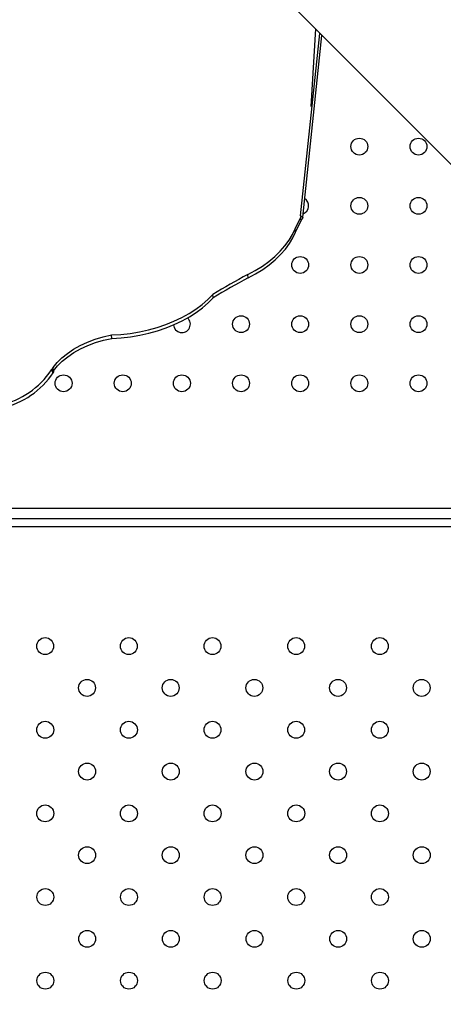
# Model space of a CAD drawing. Units: millimetres. Extents: x 12480.9 to 12496.1, y 4833.8 to 4851.7.
# Drawn here: x 12485.3 to 12485.5, y 4845.3 to 4845.7 of the extents above; entities that cross this region are included whole.
import ezdxf

# ---------------------------------------------------------------- set-up
doc = ezdxf.new("R2010")
doc.units = ezdxf.units.MM
doc.linetypes.add('ACAD_ISO02W100', pattern=[15, 12, -3])
doc.linetypes.add('SLD-Continua', pattern=[0])
doc.layers.add('Área de seguridad', color=6, linetype='ACAD_ISO02W100')

msp = doc.modelspace()

# ---------------------------------------------------------------- linework, layer by layer
at = {"color": 7, "linetype": 'SLD-Continua', "lineweight": 25}
for p, q in [((12485.42763717914, 4845.725229037269), (12485.53016819048, 4845.622696783966)), ((12485.4336532728, 4845.62368296555), (12485.44279228522, 4845.710073747616)), ((12485.43467794609, 4845.623075098509), (12485.44377708292, 4845.709088937987)), ((12485.44069747923, 4845.712168578978), (12485.43855030303, 4845.675530067943)), ((12485.43113781543, 4845.617594973945), (12485.43378425008, 4845.6230888341)), ((12485.43131525425, 4845.616016213305), (12485.4339616889, 4845.621510073462)), ((12485.43467794609, 4845.623075098509), (12485.4336532728, 4845.62368296555)), ((12485.4339616889, 4845.621510073462), (12485.43378425008, 4845.6230888341)), ((12485.43131525425, 4845.616016213305), (12485.43113781543, 4845.617594973945)), ((12485.40885835786, 4845.594337624032), (12485.40868091904, 4845.595916384672)), ((12485.39230759205, 4845.584976887936), (12485.39213015323, 4845.586555648575)), ((12485.34438646681, 4845.565745448585), (12485.34420902799, 4845.567324209223)), ((12485.31657103355, 4845.549457905294), (12485.31573507403, 4845.550815875647)), ((12485.31662295779, 4845.55197213975), (12485.31588729945, 4845.551152030763)), ((12485.31672325897, 4845.54979406041), (12485.31588729945, 4845.551152030763)), ((12485.31680039661, 4845.55039337911), (12485.31662295779, 4845.55197213975)), ((12485.31680039661, 4845.55039337911), (12485.31672325897, 4845.54979406041)), ((12485.21371018532, 4845.485321523741), (12485.66756218036, 4845.485321523741)), ((12485.67025063987, 4845.47662152374), (12485.18088973568, 4845.47662152374)), ((12485.67055416354, 4845.480321523741), (12485.19721823891, 4845.480321523741))]:
    msp.add_line(p, q, dxfattribs=at)
at = {"color": 7, "linetype": 'SLD-Continua', "lineweight": 25, "flags": 128}
for points in [[(12485.40868091904, 4845.595916384672), (12485.41224253905, 4845.597860325705), (12485.41557894508, 4845.599952463755), (12485.41867002195, 4845.602180185326), (12485.42149713357, 4845.604530059501), (12485.42404323531, 4845.606987918898), (12485.42629297673, 4845.609538945097), (12485.42823279415, 4845.612167757974), (12485.42985099242, 4845.614858508429), (12485.43113781543, 4845.617594973945)], [(12485.40885835786, 4845.594337624032), (12485.41241997787, 4845.596281565067), (12485.4157563839, 4845.598373703116), (12485.41884746077, 4845.600601424687), (12485.42167457239, 4845.602951298861), (12485.42422067413, 4845.60540915826), (12485.42647041555, 4845.607960184459), (12485.42841023297, 4845.610588997335), (12485.43002843124, 4845.613279747791), (12485.43131525425, 4845.616016213305)], [(12485.34420902799, 4845.567324209223), (12485.34861623838, 4845.567600741353), (12485.35301243291, 4845.568104843206), (12485.35736610875, 4845.568832902423), (12485.36164606776, 4845.569779701783), (12485.36582164006, 4845.570938456585), (12485.36986290377, 4845.572300863273), (12485.37374089948, 4845.573857158934), (12485.37742783773, 4845.57559619126), (12485.38089729819, 4845.577505498465), (12485.38412441893, 4845.579571398586), (12485.38708607464, 4845.581779087524), (12485.38976104228, 4845.584112745129), (12485.39213015323, 4845.586555648575)], [(12485.34438646681, 4845.565745448585), (12485.3487936772, 4845.566021980714), (12485.35318987172, 4845.566526082567), (12485.35754354757, 4845.567254141785), (12485.36182350658, 4845.568200941144), (12485.36599907888, 4845.569359695947), (12485.37004034259, 4845.570722102635), (12485.3739183383, 4845.572278398296), (12485.37760527655, 4845.574017430622), (12485.38107473701, 4845.575926737827), (12485.38430185775, 4845.577992637948), (12485.38726351346, 4845.580200326883), (12485.3899384811, 4845.58253398449), (12485.39230759205, 4845.584976887936)], [(12485.31662295779, 4845.55197213975), (12485.31849340207, 4845.554311701966), (12485.32073259388, 4845.556544632274), (12485.32331570596, 4845.558646172818), (12485.32621409775, 4845.560593022536), (12485.32939563303, 4845.562363595519), (12485.33282503616, 4845.563938260343), (12485.33646428328, 4845.565299557744), (12485.34027302383, 4845.566432394186), (12485.34420902799, 4845.567324209223)], [(12485.31680039661, 4845.55039337911), (12485.31867084089, 4845.552732941327), (12485.32091003271, 4845.554965871635), (12485.32349314478, 4845.55706741218), (12485.32639153657, 4845.559014261897), (12485.32957307185, 4845.560784834879), (12485.33300247498, 4845.562359499704), (12485.3366417221, 4845.563720797105), (12485.34045046265, 4845.564853633549), (12485.34438646681, 4845.565745448585)]]:
    msp.add_lwpolyline(points, dxfattribs=at)
at = {"color": 7, "linetype": 'SLD-Continua', "lineweight": 25}
for centre, radius in [((12485.46150034375, 4845.656468645373), 0.004), ((12485.48950034375, 4845.656468645373), 0.004), ((12485.46150034375, 4845.628468645372), 0.004), ((12485.48950034375, 4845.628468645372), 0.004), ((12485.43350034375, 4845.600468645372), 0.004), ((12485.46150034375, 4845.600468645372), 0.004), ((12485.48950034375, 4845.600468645372), 0.004), ((12485.40550034375, 4845.572468645371), 0.004), ((12485.43350034375, 4845.572468645371), 0.004), ((12485.46150034375, 4845.572468645371), 0.004), ((12485.48950034375, 4845.572468645371), 0.004), ((12485.32150034375, 4845.544468645372), 0.004), ((12485.34950034375, 4845.544468645372), 0.004), ((12485.37750034375, 4845.544468645372), 0.004), ((12485.40550034375, 4845.544468645372), 0.004), ((12485.43350034375, 4845.544468645372), 0.004), ((12485.46150034375, 4845.544468645372), 0.004), ((12485.48950034375, 4845.544468645372), 0.004), ((12485.31279798165, 4845.420105813826), 0.0040000000000005), ((12485.35239595772, 4845.420105813826), 0.0040000000000005), ((12485.39199393379, 4845.420105813826), 0.0040000000000005), ((12485.43159190987, 4845.420105813826), 0.0040000000000005), ((12485.47118988594, 4845.420105813826), 0.0040000000000005), ((12485.33260549851, 4845.400315354618), 0.0040000000000005), ((12485.37220347458, 4845.400315354618), 0.0040000000000005), ((12485.41180145066, 4845.400315354618), 0.0040000000000005), ((12485.45139942673, 4845.400315354618), 0.0040000000000005), ((12485.4909974028, 4845.400315354618), 0.0040000000000005), ((12485.3128150393, 4845.38052489541), 0.0040000000000005), ((12485.35241301538, 4845.38052489541), 0.0040000000000005), ((12485.39201099145, 4845.38052489541), 0.0040000000000005), ((12485.43160896752, 4845.38052489541), 0.0040000000000005), ((12485.47120694359, 4845.38052489541), 0.0040000000000005), ((12485.33262255617, 4845.360734436201), 0.0040000000000005), ((12485.37222053224, 4845.360734436201), 0.0040000000000005), ((12485.41181850831, 4845.360734436201), 0.0040000000000005), ((12485.45141648438, 4845.360734436201), 0.0040000000000005), ((12485.49101446046, 4845.360734436201), 0.0040000000000005), ((12485.31283209696, 4845.340943976992), 0.0040000000000005), ((12485.35243007303, 4845.340943976992), 0.0040000000000005), ((12485.3920280491, 4845.340943976992), 0.0040000000000005), ((12485.43162602517, 4845.340943976992), 0.0040000000000005), ((12485.47122400125, 4845.340943976992), 0.0040000000000005), ((12485.33263961382, 4845.321153517783), 0.0040000000000005), ((12485.37223758989, 4845.321153517783), 0.0040000000000005), ((12485.41183556597, 4845.321153517783), 0.0040000000000005), ((12485.45143354204, 4845.321153517783), 0.0040000000000005), ((12485.49103151811, 4845.321153517783), 0.0040000000000005), ((12485.31284915461, 4845.301363058575), 0.0040000000000005), ((12485.35244713068, 4845.301363058575), 0.0040000000000005), ((12485.39204510676, 4845.301363058575), 0.0040000000000005), ((12485.43164308283, 4845.301363058575), 0.0040000000000005), ((12485.4712410589, 4845.301363058575), 0.0040000000000005), ((12485.33265667148, 4845.281572599366), 0.0040000000000005), ((12485.37225464755, 4845.281572599366), 0.0040000000000005), ((12485.41185262362, 4845.281572599366), 0.0040000000000005), ((12485.45145059969, 4845.281572599366), 0.0040000000000005), ((12485.49104857577, 4845.281572599366), 0.0040000000000005), ((12485.31286621227, 4845.261782140157), 0.0040000000000005), ((12485.35246418834, 4845.261782140157), 0.0040000000000005), ((12485.39206216441, 4845.261782140157), 0.0040000000000005), ((12485.43166014048, 4845.261782140157), 0.0040000000000005), ((12485.47125811656, 4845.261782140157), 0.0040000000000005)]:
    msp.add_circle(centre, radius, dxfattribs=at)
for centre, radius, start, end in [((12485.43350034375, 4845.628468645372), 0.0040000000000003, 289.722249932663, 58.20038347935998), ((12485.56390140489, 4845.302158127229), 0.3322458623402841, 117.8517628941756, 121.1312600930501), ((12485.5640788437, 4845.300579366603), 0.332245862326296, 117.8517628941756, 121.1312600930501), ((12485.37750034375, 4845.572468645371), 0.0040000000000001, 185.2157596248899, 47.51717980686139), ((12485.28321914991, 4845.572284791529), 0.0389640817982169, 282.2575053103878, 326.5648723671325), ((12485.34620882773, 4845.537218600691), 0.0333696801161471, 155.3201457824941, 155.9537500316633), ((12485.28405510944, 4845.570926821178), 0.0389640817982232, 282.2575053103878, 326.5648723671325), ((12485.34704478745, 4845.535860630249), 0.033369680330947, 155.3201457824941, 155.9537500316633)]:
    msp.add_arc(centre, radius, start, end, dxfattribs=at)
for points in [[(12485.4336532728, 4845.62368296555), (12485.43368196504, 4845.623571460485), (12485.43373934952, 4845.623348450355), (12485.43376928322, 4845.623175372853), (12485.43378425008, 4845.6230888341)], [(12485.43467794609, 4845.623075098509), (12485.43458406601, 4845.622767883855), (12485.43439630586, 4845.622153454548), (12485.43410656122, 4845.621724533823), (12485.4339616889, 4845.621510073462)]]:
    msp.add_open_spline(points, degree=3, dxfattribs=at)
at = {"layer": 'Área de seguridad', "lineweight": 211, "ltscale": 0.05}
msp.add_rational_spline([(12483.64185640088, 4846.487365499802), (12482.61126713779, 4846.750139264872), (12481.63794958342, 4846.321400160998), (12481.1361877678, 4845.383637205229), (12480.63442595218, 4844.445874249463), (12480.81779036538, 4843.398237970596), (12481.60823356263, 4842.686645508056), (12481.73259968491, 4842.574685539879), (12481.80253003062, 4842.422660168333), (12481.80661554022, 4842.255372166802), (12481.81070104982, 4842.088084165268), (12481.74827517687, 4841.932826388548), (12481.62952263439, 4841.814928973397), (12481.14418820855, 4841.333089400991), (12480.91980072697, 4840.68704827494), (12481.00196291342, 4840.008101845861), (12481.08412509987, 4839.329155416783), (12481.45613896628, 4838.755287346888), (12482.04239937874, 4838.403126009961), (12482.74594679878, 4838.057052964931), (12483.44949421883, 4837.710979919898), (12484.15304163888, 4837.364906874865), (12484.32237812483, 4837.281610722187), (12484.43783429093, 4837.132335914407), (12484.47588560685, 4836.947497628649), (12484.48301536816, 4836.912864060063), (12484.49131340675, 4836.878990127868), (12484.52601040436, 4836.756190453598), (12484.55957179434, 4836.670934687951), (12484.67853912721, 4836.432622647713), (12484.78075750433, 4836.3015804897), (12484.99357683758, 4836.094412401068), (12485.10427474269, 4836.017220907354), (12485.33415089479, 4835.89184693075), (12485.45281229008, 4835.847600900843), (12485.56902365719, 4835.818626045739), (12485.7876559665, 4835.764114687335), (12485.94779605856, 4835.60560056878), (12486.00453571849, 4835.3875359319), (12486.15302224621, 4834.816865244278), (12486.51318570516, 4834.349965291975), (12487.02746067795, 4834.061461331875), (12487.54173565073, 4833.772957371774), (12488.12792486625, 4833.708961385738), (12488.69233690182, 4833.879701939599), (12489.52149711622, 4834.199147227702), (12490.35065733061, 4834.518592515807), (12491.179817545, 4834.83803780391), (12491.26957762836, 4834.872619100975), (12491.34864382429, 4834.927402997614), (12491.41255124674, 4834.999295834721), (12492.94853791377, 4836.727208415587), (12494.4845245808, 4838.455120996457), (12496.02051124783, 4840.183033577324), (12496.05640827359, 4840.223416038803), (12496.0803820432, 4840.271837088188), (12496.09073444445, 4840.324866961289), (12496.21121716523, 4840.942036180591), (12496.08265626583, 4841.557573365829), (12495.72521805571, 4842.074924172543), (12495.36777984558, 4842.592274979253), (12494.83753276851, 4842.930286766798), (12494.21765239886, 4843.035938357334), (12493.51341483622, 4843.091153458885), (12492.82278675662, 4842.942721293486), (12492.20342313437, 4842.603033266777), (12492.19481473212, 4842.598312015692), (12492.18644827428, 4842.593174196682), (12492.17834390268, 4842.587632178804), (12492.00933593027, 4842.472059343291), (12491.84032795785, 4842.356486507778), (12491.67131998544, 4842.240913672267), (12491.6432036041, 4842.221686828295), (12491.61224689658, 4842.207478215121), (12491.57933704721, 4842.198695035574)], [1, 0.8581196074698191, 0.8581196074698191, 1, 0.8581196074698192, 0.8581196074698192, 1, 0.9456170306120292, 0.9456170306120292, 1, 0.9456170306120292, 0.9456170306120292, 1, 0.9322559894270144, 0.9322559894270144, 1, 0.9322559894270144, 0.9322559894270144, 1, 1, 1, 1, 0.9320823619180864, 0.9320823619180864, 0.9999999999999998, 1, 1, 1, 1, 1, 1, 1, 1, 1, 1, 1, 0.9065230650850736, 0.9065230650850736, 1, 0.9467228782012628, 0.9467228782012628, 1, 0.9467228782012628, 0.9467228782012628, 1, 1, 1, 1, 0.9811765908339573, 0.9811765908339573, 1, 1, 1, 1, 0.9763893029517834, 0.9763893029517834, 1, 0.9477126934688982, 0.9477126934688982, 0.9999999999999998, 0.9477126934688982, 0.9477126934688982, 0.9999999999999998, 0.9721726855008628, 0.9721726855008628, 0.9999999999999998, 0.9991975157432728, 0.9991975157432728, 1, 1, 1, 1, 0.9904470425956152, 0.9904470425956152, 0.9999999999999998], degree=3, knots=[0, 0, 0, 0, 1.329148550337098, 1.329148550337098, 1.329148550337098, 2.658297100674197, 2.658297100674197, 2.658297100674197, 3.471725875993851, 3.471725875993851, 3.471725875993851, 4.285154651313507, 4.285154651313507, 4.285154651313507, 5.194594916664262, 5.194594916664262, 5.194594916664262, 6.104035182015022, 6.104035182015022, 6.104035182015022, 7.104035182015022, 7.104035182015022, 7.104035182015022, 8.014660679897526, 8.014660679897526, 8.014660679897526, 8.04741798549396, 8.04741798549396, 8.136111794408633, 8.136111794408633, 8.316912986484642, 8.316912986484642, 8.497714178560656, 8.497714178560656, 8.700832538148163, 8.700832538148163, 8.700832538148163, 9.772729775185947, 9.772729775185947, 9.772729775185947, 10.57773106970843, 10.57773106970843, 10.57773106970843, 11.38273236423092, 11.38273236423092, 11.38273236423092, 12.38273236423092, 12.38273236423092, 12.38273236423092, 12.85912710495772, 12.85912710495772, 12.85912710495772, 13.85912710495772, 13.85912710495772, 13.85912710495772, 14.39299669229622, 14.39299669229622, 14.39299669229622, 15.19038339668739, 15.19038339668739, 15.19038339668739, 15.98777010107856, 15.98777010107856, 15.98777010107856, 16.56766411075652, 16.56766411075652, 16.56766411075652, 16.66580555788286, 16.66580555788286, 16.66580555788286, 17.66580555788286, 17.66580555788286, 17.66580555788286, 18.0047898006335, 18.0047898006335, 18.0047898006335, 18.0047898006335], dxfattribs=at)

doc.saveas('drawing.dxf')
